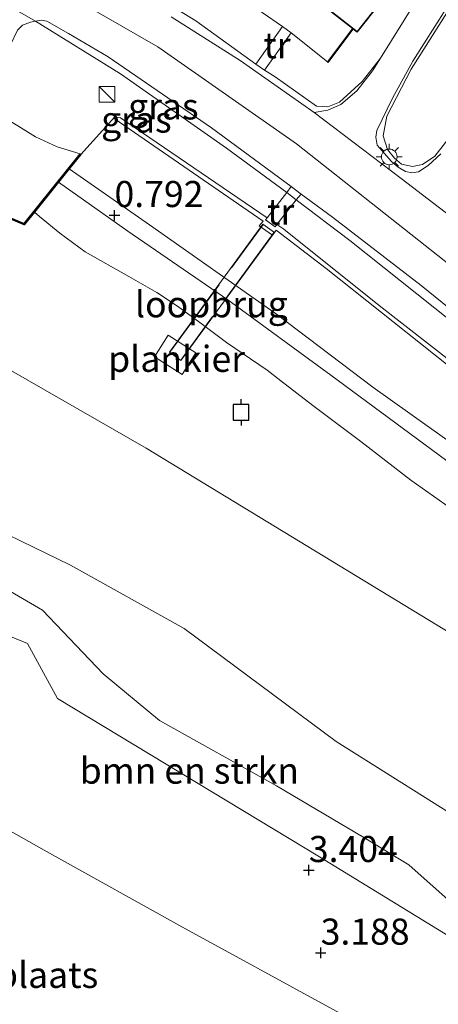
# Model space of a CAD drawing. Units: metres. Extents: x 99988 to 110002, y 431249 to 437502.
# Drawn here: x 100835 to 100875, y 434659 to 434753 of the extents above; entities that cross this region are included whole.
import ezdxf
from ezdxf.enums import TextEntityAlignment as Align

# ---------------------------------------------------------------- set-up
doc = ezdxf.new("R2010")
doc.units = ezdxf.units.M
doc.linetypes.add('IE-TERREINAFSCHEIDING', pattern=[10, 8, -2])
doc.layers.get('0').update_dxf_attribs({"lineweight": 25})
for name, color, linetype, lineweight in [('B-ME-AL-OVERIG-GV-B7', 7, 'BV-GELEIDERAIL', 18), ('B-ME-GR-BOMENSTRUIKEN-GV-B6', 93, 'Continuous', 18), ('B-ME-GW-KRUINLIJN-L-B1', 93, 'Continuous', 18), ('B-ME-GW-TEENLIJN-L-B1', 93, 'Continuous', 18), ('B-ME-IE-GRASLAND-GV-B6', 93, 'Continuous', 18), ('B-ME-IE-GRONDWERKLIJN-GROND_INGERICHT-GV-B6', 253, 'Continuous', 18), ('B-ME-IE-HULPGEOMETRIE-L-B1', 53, 'Continuous', 18), ('B-ME-IE-INRICHTINGSELEMENT-S-B1', 253, 'Continuous', 18), ('B-ME-IE-MEUBILAIR_WEGMEUBILAIR-LICHTMAST-S-B1', 8, 'Continuous', 18), ('B-ME-IE-TERREINAFSCHEIDING-RASTERHEKWERK-L-B3', 8, 'IE-TERREINAFSCHEIDING', 18), ('B-ME-KG-KADASTRAAL-DAKRAND-L-B1', 13, 'Continuous', 18), ('B-ME-KW-LOOPBRUG-GV-B8', 213, 'Continuous', 18), ('B-ME-MW-MUUR-GV-B6', 8, 'IE-TERREINAFSCHEIDING-KUNSTMATIG', 18), ('B-ME-OB-BEKLEDING-GV-B6', 253, 'Continuous', 18), ('B-ME-OB-WATERLIJN-L-B1', 133, 'OB-WATERLIJN', 18), ('B-ME-OG-BEBOUWING-GV-B6', 173, 'Continuous', 18), ('B-ME-OG-WATER-GV-B6', 153, 'Continuous', 18), ('B-ME-VH-VERH_SOORT-BETON-OVERIG-GV-B6', 8, 'IE-TERREINAFSCHEIDING-NATUURLIJK-HOUTWAL', 18), ('B-ME-VH-VERH_SOORT-BITUMEN-GV-B6', 8, 'IE-TERREINAFSCHEIDING-NATUURLIJK-HOUTWAL', 18), ('B-ME-VH-VERH_SOORT-KLINKERS-GV-B6', 8, 'IE-TERREINAFSCHEIDING-NATUURLIJK-HOUTWAL', 18)]:
    doc.layers.add(name, color=color, linetype=linetype, lineweight=lineweight)
for name, color, linetype in [('B-ME-GW-HOOGTEPUNT-S-B1', 10, 'Continuous'), ('B-ME-VV-AFMEERCONSTRUCTIE-S-B1', 10, 'Continuous'), ('B-ME-VV-KADEMUUR-GV-B6', 10, 'Continuous')]:
    doc.layers.add(name, color=color, linetype=linetype)
doc.styles.add('NLCS-ISO', font='NLCS-ISO.TTF')
doc.linetypes.add('BV-GELEIDERAIL', pattern='A,10,-3,[108,NLCS.SHX,S=1,R=0,X=0,Y=0],-3', length=16)
doc.linetypes.add('IE-TERREINAFSCHEIDING-KUNSTMATIG', pattern='A,4,[82,NLCS.SHX,S=0.75,R=90,X=0,Y=0],4,-2', length=10)
doc.linetypes.add('IE-TERREINAFSCHEIDING-NATUURLIJK-HOUTWAL', pattern='A,7,-1.5,[67,NLCS.SHX,S=0.75,R=45,X=0,Y=0],-1.5,7,-1.5,[70,NLCS.SHX,S=0.75,R=0,X=0,Y=0],-1.5', length=20)
doc.linetypes.add('OB-WATERLIJN', pattern='A,10,[32,NLCS.SHX,S=2,R=0,X=0,Y=0],-12', length=22)

# ---------------------------------------------------------------- blocks, each defined once
blk = doc.blocks.new('hoogtepunt')
for p, q in [((-0.5, 0), (0.5, 0)), ((0, 0.5), (0, -0.5))]:
    blk.add_line(p, q)
blk = doc.blocks.new('kast')
blk.add_line((-0.75, -0.75), (0.75, 0.75))
blk.add_lwpolyline([(-0.75, 0.75), (0.75, 0.75), (0.75, -0.75), (-0.75, -0.75)], close=True)
blk = doc.blocks.new('lantaarnpaal')
for p, q in [((0, 0.75), (0, 1.25)), ((-0.75, 0), (-1.25, 0)), ((-0.884, 0.884), (-0.53, 0.53)), ((0.53, 0.53), (0.884, 0.884)), ((0.75, 0), (1.25, 0)), ((-0.53, -0.53), (-0.884, -0.884)), ((0, -0.75), (0, -1.25)), ((0.53, -0.53), (0.884, -0.884))]:
    blk.add_line(p, q)
blk.add_circle((0, 0), 0.75)
blk = doc.blocks.new('meerpaal')
for p, q in [((-0.75, 0), (-1.25, 0)), ((0.75, 0.75), (-0.75, 0.75)), ((-0.75, 0.75), (-0.75, -0.75)), ((0.75, -0.75), (0.75, 0.75)), ((0.75, 0), (1.25, 0)), ((-0.75, -0.75), (0.75, -0.75))]:
    blk.add_line(p, q)

msp = doc.modelspace()

# ---------------------------------------------------------------- linework, layer by layer
at = {"layer": 'B-ME-AL-OVERIG-GV-B7'}
msp.add_polyline3d([(100850.525, 434719.486, 0.048), (100847.852, 434721.186, 0.048), (100849.17, 434723.257, 0.048), (100851.842, 434721.557, 0.048), (100850.525, 434719.486, 0.048)], dxfattribs=at)
at = {"layer": 'B-ME-GR-BOMENSTRUIKEN-GV-B6'}
for points in [[(100765.961, 434736.224, -0.8), (100782.892, 434729.6, -0.8), (100793.45, 434724.613, -0.8), (100801.335, 434720.394, -0.8), (100805.259, 434717.674, -0.8), (100810.794, 434714.765, -0.8), (100829.038, 434706.477, -0.8), (100839.831, 434701.24, -0.8), (100850.696, 434695.172, -0.8), (100865.287, 434684.34, -0.8), (100878.976, 434675.728, -0.8), (100889.644, 434669.845, -0.8), (100899.649, 434665.266, -0.8), (100910.696, 434660.441, -0.8), (100919.294, 434656.212, -0.8), (100925.004, 434652.137, -0.8), (100929.828, 434647.641, -0.8), (100935.373, 434641.06, -0.8), (100938.999, 434638.952, -0.8), (100944.724, 434635.424, -0.8), (100954.934, 434630.102, -0.8)], [(100896.335, 434653.647, 3.396), (100879.923, 434663.319, 3.408), (100863.672, 434673.297, 3.584), (100838.567, 434688.455, 3.681), (100835.702, 434693.734, 3.657), (100805.862, 434706.005, 3.869), (100769.946, 434720.533, 4.02)], [(100770.312, 434721.355, 3.926), (100780.09, 434716.966, 3.918), (100793.255, 434712.548, 3.844), (100803.951, 434708.377, 3.816), (100811.267, 434707.014, 3.718), (100822.691, 434703.218, 3.543), (100831.127, 434700.387, 3.49), (100837.124, 434696.925, 3.453), (100842.953, 434690.815, 3.404), (100848.36, 434686.365, 3.392), (100859.549, 434680.086, 3.339), (100867.939, 434675.148, 3.131), (100872.244, 434672.539, 3.123), (100880.903, 434664.836, 3.147), (100890.349, 434660.313, 3.225), (100902.838, 434653.736, 3.225)], [(100946.8, 434625.132, 4.961), (100938.904, 434629.681, 4.973), (100928.646, 434635.749, 4.973), (100927.195, 434637.469, 3.221), (100921.438, 434641.271, 3.225), (100902.838, 434653.736, 3.225), (100890.349, 434660.313, 3.225), (100880.903, 434664.836, 3.147), (100872.244, 434672.539, 3.123), (100867.939, 434675.148, 3.131), (100859.549, 434680.086, 3.339), (100848.36, 434686.365, 3.392), (100842.953, 434690.815, 3.404), (100837.124, 434696.925, 3.453), (100831.127, 434700.387, 3.49), (100822.691, 434703.218, 3.543), (100811.267, 434707.014, 3.718), (100803.951, 434708.377, 3.816), (100793.255, 434712.548, 3.844), (100780.09, 434716.966, 3.918), (100770.312, 434721.355, 3.926)]]:
    msp.add_polyline3d(points, dxfattribs=at)
at = {"layer": 'B-ME-GW-KRUINLIJN-L-B1'}
for points in [[(100816.68, 434767.727, 4.509), (100838.892, 434756.24, 4.366), (100848.172, 434750.865, 4.554), (100861.463, 434741.602, 4.567), (100879.579, 434727.279, 4.5), (100892.264, 434718.747, 4.411), (100911.662, 434707.23, 4.414), (100937.358, 434693.549, 4.472), (100965.318, 434678.991, 4.503), (100983.267, 434668.431, 4.55), (101002.065, 434657.454, 4.598), (101024.046, 434646.004, 4.656), (101045.727, 434634.499, 4.477), (101061.478, 434626.16, 4.567)], [(100858.415, 434748.628, 4.531), (100859.418, 434747.997, 4.479), (100863.398, 434745.207, 4.435), (100864.468, 434745.118, 4.341), (100865.578, 434745.58, 4.239), (100867.768, 434747.554, 3.649), (100869.517, 434749.783, 2.981), (100872.844, 434755.119, 1.694), (100876.419, 434760.409, 0.554), (100878.958, 434764.327, -0.235), (100880.59, 434767.488, -0.627), (100879.638, 434768.55, -0.781)], [(100882.808, 434764.245, -0.508), (100877.141, 434756.168, 1.032), (100872.467, 434748.749, 2.958), (100870.136, 434744.233, 3.827), (100869.787, 434742.343, 4.204), (100870.182, 434741.05, 4.395), (100870.864, 434740.208, 4.444), (100871.528, 434739.648, 4.444), (100872.575, 434739.407, 4.412), (100873.53, 434739.622, 4.33), (100874.731, 434740.418, 4.042), (100877.58, 434744.04, 3.12), (100881.335, 434748.992, 1.378), (100883.502, 434752.973, 0.393)], [(100845.26, 434757.424, 4.334), (100851.835, 434753.354, 4.462), (100857.567, 434749.212, 4.52)], [(100836.463, 434753.325, 4.346), (100835.984, 434753.239, 4.338), (100835.206, 434752.946, 4.266), (100834.74, 434752.465, 4.107), (100834.067, 434751.056, 3.81), (100832.889, 434748.219, 3.038), (100831.712, 434745.49, 2.518)], [(100836.463, 434753.325, 4.346), (100844.617, 434748.306, 4.368), (100854.759, 434741.178, 4.401), (100860.549, 434736.918, 4.481)], [(100942.69, 434682.185, 3.126), (100928.29, 434689.734, 3.225), (100911.47, 434698.763, 3.188), (100892.556, 434709.568, 3.114), (100892.294, 434709.127, 3.034), (100891.041, 434709.887, 3.052), (100891.301, 434710.389, 3.071), (100881.802, 434716.103, 3.095), (100879.748, 434717.395, 3.163), (100864.304, 434729.651, 3.268), (100859.518, 434733.308, 3.262), (100859.185, 434732.836, 3.2), (100857.91, 434733.732, 3.219), (100858.266, 434734.185, 3.25), (100843.986, 434744.018, 3.25), (100844.077, 434744.173, 3.279)], [(100838.682, 434737.925, 0.825), (100845.312, 434733.237, 0.725), (100854.898, 434726.642, 0.635), (100864.752, 434719.431, 0.651), (100876.487, 434710.773, 0.797), (100881.989, 434707.266, 0.703), (100891.57, 434701.163, 0.697), (100901.089, 434695.624, 0.635), (100915.358, 434687.496, 0.683), (100927.578, 434680.834, 0.66), (100941.26, 434673.363, 0.62), (100956.898, 434665.196, 0.703), (100968.854, 434658.548, 0.708), (100978.917, 434652.736, 0.709)], [(100861.455, 434736.236, 4.428), (100866.589, 434732.335, 4.36), (100876.296, 434724.602, 4.368), (100881.4, 434720.932, 4.349), (100887.04, 434717.217, 4.314), (100893.302, 434713.332, 4.383)], [(100764.328, 434723.94, 4.011), (100770.312, 434721.355, 3.926), (100780.09, 434716.966, 3.918), (100793.255, 434712.548, 3.844), (100803.951, 434708.377, 3.816), (100811.267, 434707.014, 3.718), (100822.691, 434703.218, 3.543), (100831.127, 434700.387, 3.49), (100837.124, 434696.925, 3.453), (100842.953, 434690.815, 3.404), (100848.36, 434686.365, 3.392), (100859.549, 434680.086, 3.339), (100867.939, 434675.148, 3.131), (100872.244, 434672.539, 3.123), (100880.903, 434664.836, 3.147), (100890.349, 434660.313, 3.225), (100902.838, 434653.736, 3.225), (100921.438, 434641.271, 3.225), (100927.195, 434637.469, 3.221)]]:
    msp.add_polyline3d(points, dxfattribs=at)
at = {"layer": 'B-ME-GW-TEENLIJN-L-B1'}
for p, q in [((100856.245, 434755.546, 3.212), (100860.13, 434752.841, 3.41)), ((100860.96, 434752.224, 3.41), (100864.427, 434749.453, 3.217))]:
    msp.add_line(p, q, dxfattribs=at)
for points in [[(100831.712, 434745.49, 2.518), (100834.097, 434743.716, 2.451), (100836.453, 434742.249, 2.351), (100838.55, 434741.292, 2.26), (100840.741, 434740.639, 2.091)], [(100844.077, 434744.173, 3.279), (100844.605, 434744.074, 3.285), (100858.662, 434734.494, 3.297)], [(100939.564, 434676.969, 0.721), (100928.108, 434682.889, 0.651), (100913.125, 434691.031, 0.703), (100896.498, 434700.58, 0.683), (100882.892, 434708.488, 0.72), (100877.537, 434712.042, 0.695), (100868.774, 434718.281, 0.724), (100859.567, 434725.267, 0.663), (100847.382, 434733.844, 0.752), (100839.695, 434739.182, 0.831)], [(100859.601, 434733.854, 3.298), (100860.253, 434733.409, 3.299), (100869.387, 434726.09, 3.237), (100876.495, 434720.568, 3.206), (100881.418, 434716.869, 3.169), (100891.728, 434710.741, 3.164)]]:
    msp.add_polyline3d(points, dxfattribs=at)
at = {"layer": 'B-ME-IE-GRASLAND-GV-B6'}
for points in [[(100845.26, 434757.424, 4.334), (100851.835, 434753.354, 4.462), (100857.567, 434749.212, 4.52), (100858.415, 434748.628, 4.531), (100859.418, 434747.997, 4.479), (100863.398, 434745.207, 4.435), (100864.468, 434745.118, 4.341), (100865.578, 434745.58, 4.239), (100867.768, 434747.554, 3.649), (100869.517, 434749.783, 2.981), (100868.756, 434748.568, 3.297), (100867.245, 434746.653, 3.831), (100865.722, 434745.36, 4.199), (100864.461, 434744.82, 4.349), (100863.175, 434744.596, 4.515), (100856.073, 434749.561, 4.56), (100849.476, 434753.739, 4.493)], [(100877.141, 434756.168, 1.032), (100872.467, 434748.749, 2.958), (100870.136, 434744.233, 3.827), (100869.787, 434742.343, 4.204), (100870.182, 434741.05, 4.395), (100870.864, 434740.208, 4.444), (100871.528, 434739.648, 4.444), (100872.575, 434739.407, 4.412), (100873.53, 434739.622, 4.33), (100874.731, 434740.418, 4.042), (100877.58, 434744.04, 3.12)], [(100875.317, 434740.637, 3.976), (100874.094, 434739.503, 4.306), (100873.148, 434738.905, 4.426), (100872.524, 434738.809, 4.462), (100871.92, 434738.933, 4.493), (100871.22, 434739.358, 4.496), (100870.575, 434739.91, 4.491), (100869.634, 434740.96, 4.434), (100869.196, 434741.468, 4.384), (100869.077, 434742.229, 4.331), (100869.181, 434742.875, 4.242), (100870.682, 434745.965, 3.589), (100872.612, 434749.503, 2.756), (100875.769, 434754.485, 1.432)], [(100860.549, 434736.918, 4.481), (100858.662, 434734.494, 3.297), (100844.605, 434744.074, 3.285), (100844.077, 434744.173, 3.279), (100840.82, 434740.576, 1.619), (100840.741, 434740.639, 2.091), (100838.55, 434741.292, 2.26), (100836.453, 434742.249, 2.351), (100834.097, 434743.716, 2.451), (100831.712, 434745.49, 2.518), (100832.889, 434748.219, 3.038), (100834.067, 434751.056, 3.81), (100834.74, 434752.465, 4.107), (100835.206, 434752.946, 4.266), (100835.984, 434753.239, 4.338), (100836.463, 434753.325, 4.346), (100844.617, 434748.306, 4.368), (100854.759, 434741.178, 4.401), (100860.549, 434736.918, 4.481)], [(100860.958, 434737.487, 4.441), (100860.549, 434736.918, 4.481), (100854.759, 434741.178, 4.401), (100844.617, 434748.306, 4.368), (100836.463, 434753.325, 4.346), (100837.02, 434753.426, 4.356), (100837.555, 434753.327, 4.375), (100839.621, 434752.158, 4.397), (100843.429, 434749.907, 4.383), (100853.332, 434743.134, 4.431), (100860.958, 434737.487, 4.441)], [(100893.742, 434714.077, 4.366), (100893.302, 434713.332, 4.383), (100887.04, 434717.217, 4.314), (100881.4, 434720.932, 4.349), (100876.296, 434724.602, 4.368), (100866.589, 434732.335, 4.36), (100861.455, 434736.236, 4.428), (100861.914, 434736.779, 4.442), (100864.927, 434734.548, 4.446), (100873.41, 434728.005, 4.378), (100878.273, 434724.105, 4.408), (100881.771, 434721.701, 4.379), (100885.098, 434719.493, 4.366), (100893.742, 434714.077, 4.366)], [(100893.302, 434713.332, 4.383), (100891.728, 434710.741, 3.164), (100881.418, 434716.869, 3.169), (100876.495, 434720.568, 3.206), (100869.387, 434726.09, 3.237), (100860.253, 434733.409, 3.299), (100859.601, 434733.854, 3.298), (100861.455, 434736.236, 4.428), (100866.589, 434732.335, 4.36), (100876.296, 434724.602, 4.368), (100881.4, 434720.932, 4.349), (100887.04, 434717.217, 4.314), (100893.302, 434713.332, 4.383)]]:
    msp.add_polyline3d(points, dxfattribs=at)
at = {"layer": 'B-ME-IE-GRONDWERKLIJN-GROND_INGERICHT-GV-B6'}
for points in [[(100858.722, 434758.997, 1.597), (100855.771, 434755.083, 3.219), (100855.85, 434755.023, 3.219), (100856.245, 434755.546, 3.212), (100860.13, 434752.841, 3.41), (100857.567, 434749.212, 4.52), (100851.835, 434753.354, 4.462), (100845.26, 434757.424, 4.334), (100849.914, 434766.158, 0.12), (100855.644, 434763.92, -0.032), (100858.28, 434763.718, -0.013), (100859.671, 434764.371, -0.069), (100861.295, 434765.816, -0.113), (100866.59, 434771.514, -0.375), (100871.906, 434776.099, -0.512), (100863.132, 434764.932, 0.258), (100863.009, 434765.034, 0.258), (100858.433, 434759.223, 1.379), (100858.722, 434758.997, 1.597)], [(100880.59, 434767.488, -0.627), (100878.958, 434764.327, -0.235), (100876.419, 434760.409, 0.554), (100872.844, 434755.119, 1.694), (100869.517, 434749.783, 2.981), (100867.768, 434747.554, 3.649), (100865.578, 434745.58, 4.239), (100864.468, 434745.118, 4.341), (100863.398, 434745.207, 4.435), (100859.418, 434747.997, 4.479), (100858.415, 434748.628, 4.531), (100860.96, 434752.224, 3.41), (100864.427, 434749.453, 3.217), (100864.507, 434749.393, 3.217), (100866.903, 434752.571, 1.899), (100867.286, 434752.27, 1.72), (100868.18, 434753.408, 1.709), (100872.023, 434758.299, 0.237), (100871.752, 434758.513, 0.237), (100879.638, 434768.55, -0.781), (100880.59, 434767.488, -0.627)], [(100866.825, 434752.632, 3.171), (100864.427, 434749.453, 3.217), (100860.96, 434752.224, 3.41), (100860.13, 434752.841, 3.41), (100856.245, 434755.546, 3.212), (100858.801, 434758.936, 3.163), (100866.825, 434752.632, 3.171)], [(100830.59, 434756.718, 4.37), (100836.463, 434753.325, 4.346), (100835.984, 434753.239, 4.338), (100835.206, 434752.946, 4.266), (100834.74, 434752.465, 4.107)], [(100882.207, 434753.995, -0.146), (100883.502, 434752.973, 0.393), (100881.335, 434748.992, 1.378), (100877.58, 434744.04, 3.12), (100874.731, 434740.418, 4.042), (100873.53, 434739.622, 4.33), (100872.575, 434739.407, 4.412), (100871.528, 434739.648, 4.444), (100870.864, 434740.208, 4.444), (100870.182, 434741.05, 4.395), (100869.787, 434742.343, 4.204), (100870.136, 434744.233, 3.827), (100872.467, 434748.749, 2.958), (100877.141, 434756.168, 1.032)], [(100834.097, 434743.716, 2.451), (100836.453, 434742.249, 2.351), (100838.55, 434741.292, 2.26), (100840.741, 434740.639, 2.091), (100835.363, 434733.965, 2.052), (100829.351, 434736.478, 2.059)], [(100769.946, 434720.533, 4.02), (100805.862, 434706.005, 3.869), (100835.702, 434693.734, 3.657), (100838.567, 434688.455, 3.681), (100863.672, 434673.297, 3.584), (100879.923, 434663.319, 3.408), (100896.335, 434653.647, 3.396), (100910.971, 434643.767, 3.698), (100924.625, 434635.065, 3.421), (100924.331, 434633.453, 3.518), (100925.482, 434631.831, 3.526), (100929.133, 434629.526, 3.526), (100939.108, 434623.946, 3.526), (100942.24, 434622.337, 3.526), (100955.965, 434615.277, 3.457)], [(100773.019, 434669.477, 3.241), (100777.268, 434667.936, 3.319), (100779.991, 434667.585, 3.384), (100782.572, 434667.645, 3.4), (100784.968, 434668.445, 3.396), (100786.39, 434669.392, 3.368), (100787.564, 434670.639, 3.372), (100792.555, 434679.581, 3.372), (100800.531, 434694.061, 3.363), (100817.555, 434685.067, 3.437), (100837.503, 434673.817, 3.327), (100850.842, 434666.397, 3.31), (100864.272, 434659.052, 3.31), (100880.412, 434650.249, 3.294), (100893.469, 434643.013, 3.27), (100906.395, 434635.924, 3.27), (100937.944, 434618.31, 3.302), (100927.53, 434599.539, 3.302), (100914.427, 434575.857, 3.363)], [(100955.965, 434615.277, 3.457), (100928.184, 434569.403, 3.286), (100914.427, 434575.857, 3.363), (100927.53, 434599.539, 3.302), (100937.944, 434618.31, 3.302), (100906.395, 434635.924, 3.27), (100893.469, 434643.013, 3.27), (100880.412, 434650.249, 3.294), (100864.272, 434659.052, 3.31), (100850.842, 434666.397, 3.31), (100837.503, 434673.817, 3.327), (100817.555, 434685.067, 3.437), (100800.531, 434694.061, 3.363), (100792.555, 434679.581, 3.372), (100787.564, 434670.639, 3.372), (100786.39, 434669.392, 3.368), (100784.968, 434668.445, 3.396), (100781.604, 434668.597, 3.539), (100777.896, 434669.619, 3.616), (100773.73, 434671.201, 3.681)]]:
    msp.add_polyline3d(points, dxfattribs=at)
at = {"layer": 'B-ME-IE-HULPGEOMETRIE-L-B1'}
msp.add_polyline3d([(100783.906, 434755.655, -0.8), (100781.245, 434750.203, -0.8), (100847.062, 434712.45, -0.8), (100888.824, 434687.058, -0.8), (100972.351, 434641.731, -0.8), (101128.155, 434537.874, -0.8), (101223.138, 434480.22, -0.8), (101285.25, 434440.076, -0.8)], dxfattribs=at)
at = {"layer": 'B-ME-IE-TERREINAFSCHEIDING-RASTERHEKWERK-L-B3'}
for p, q in [((100849.332, 434721.624, 0.322), (100858.283, 434733.87, 3.262)), ((100859.318, 434733.112, 3.252), (100850.374, 434720.875, 0.314))]:
    msp.add_line(p, q, dxfattribs=at)
at = {"layer": 'B-ME-KG-KADASTRAAL-DAKRAND-L-B1'}
msp.add_polyline3d([(100879.599, 434768.581, 3.18), (100871.682, 434758.505, 3.526), (100871.953, 434758.291, 6.636), (100867.278, 434752.34, 6.856), (100858.511, 434759.228, 6.86), (100863.017, 434764.963, 6.701), (100863.14, 434764.861, 3.563), (100871.914, 434776.029, 3.315), (100880.284, 434769.453, 3.225), (100879.599, 434768.581, 3.18)], dxfattribs=at)
at = {"layer": 'B-ME-KW-LOOPBRUG-GV-B8'}
msp.add_polyline3d([(100849.29, 434721.628, 0.315), (100858.261, 434733.901, 3.262), (100859.351, 434733.106, 3.256), (100850.38, 434720.832, 0.309), (100849.29, 434721.628, 0.315)], dxfattribs=at)
at = {"layer": 'B-ME-MW-MUUR-GV-B6'}
msp.add_polyline3d([(100866.903, 434752.571, 1.899), (100864.507, 434749.393, 3.217), (100864.427, 434749.453, 3.217), (100866.825, 434752.632, 3.171), (100866.903, 434752.571, 1.899)], dxfattribs=at)
at = {"layer": 'B-ME-OB-BEKLEDING-GV-B6'}
for points in [[(100877.537, 434712.042, 0.695), (100868.774, 434718.281, 0.724), (100859.567, 434725.267, 0.663), (100847.382, 434733.844, 0.752), (100839.695, 434739.182, 0.831), (100840.82, 434740.576, 1.619), (100844.077, 434744.173, 3.279), (100843.986, 434744.018, 3.25), (100858.266, 434734.185, 3.25), (100857.91, 434733.732, 3.219), (100859.185, 434732.836, 3.2), (100859.518, 434733.308, 3.262), (100864.304, 434729.651, 3.268), (100879.748, 434717.395, 3.163)], [(100956.898, 434665.196, 0.703), (100941.26, 434673.363, 0.62), (100927.578, 434680.834, 0.66), (100915.358, 434687.496, 0.683), (100901.089, 434695.624, 0.635), (100891.57, 434701.163, 0.697), (100881.989, 434707.266, 0.703), (100876.487, 434710.773, 0.797), (100864.752, 434719.431, 0.651), (100854.898, 434726.642, 0.635), (100845.312, 434733.237, 0.725), (100838.682, 434737.925, 0.825), (100839.695, 434739.182, 0.831), (100847.382, 434733.844, 0.752), (100859.567, 434725.267, 0.663), (100868.774, 434718.281, 0.724), (100877.537, 434712.042, 0.695), (100882.892, 434708.488, 0.72), (100896.498, 434700.58, 0.683), (100913.125, 434691.031, 0.703), (100928.108, 434682.889, 0.651), (100939.564, 434676.969, 0.721)], [(100876.22, 434706.674, -0.8), (100872.423, 434709.369, -0.8), (100867.638, 434713.078, -0.8), (100863.034, 434716.53, -0.8), (100859.969, 434718.875, -0.8), (100858.667, 434719.914, -0.8), (100854.753, 434722.567, -0.8), (100852.218, 434724.488, -0.8), (100850.068, 434726.047, -0.8), (100848.087, 434727.355, -0.8), (100845.401, 434728.878, -0.8), (100841.227, 434731.237, -0.8), (100838.798, 434733.021, -0.8), (100836.833, 434734.621, -0.8), (100836.371, 434735.057, -0.8), (100838.682, 434737.925, 0.825), (100845.312, 434733.237, 0.725), (100854.898, 434726.642, 0.635), (100864.752, 434719.431, 0.651), (100876.487, 434710.773, 0.797)]]:
    msp.add_polyline3d(points, dxfattribs=at)
at = {"layer": 'B-ME-OB-WATERLIJN-L-B1'}
for points in [[(100836.371, 434735.057, -0.8), (100835.394, 434733.844, -0.8), (100823.676, 434738.742, -0.8), (100811.949, 434743.801, -0.8), (100792.877, 434751.753, -0.8), (100783.906, 434755.655, -0.8), (100784.239, 434756.58, -0.8), (100783.833, 434756.722, -0.8)], [(100836.371, 434735.057, -0.8), (100836.833, 434734.621, -0.8), (100838.798, 434733.021, -0.8), (100841.227, 434731.237, -0.8), (100845.401, 434728.878, -0.8), (100848.087, 434727.355, -0.8), (100850.068, 434726.047, -0.8), (100852.218, 434724.488, -0.8), (100854.753, 434722.567, -0.8), (100858.667, 434719.914, -0.8), (100859.969, 434718.875, -0.8), (100863.034, 434716.53, -0.8), (100867.638, 434713.078, -0.8), (100872.423, 434709.369, -0.8), (100876.22, 434706.674, -0.8)], [(100935.373, 434641.06, -0.8), (100929.828, 434647.641, -0.8), (100925.004, 434652.137, -0.8), (100919.294, 434656.212, -0.8), (100910.696, 434660.441, -0.8), (100899.649, 434665.266, -0.8), (100889.644, 434669.845, -0.8), (100878.976, 434675.728, -0.8), (100865.287, 434684.34, -0.8), (100850.696, 434695.172, -0.8), (100839.831, 434701.24, -0.8), (100829.038, 434706.477, -0.8), (100810.794, 434714.765, -0.8)]]:
    msp.add_polyline3d(points, dxfattribs=at)
at = {"layer": 'B-ME-OG-BEBOUWING-GV-B6'}
for points in [[(100879.638, 434768.55, -0.781), (100871.752, 434758.513, 0.237), (100872.023, 434758.299, 0.237), (100868.18, 434753.408, 1.709), (100867.286, 434752.27, 1.72), (100866.903, 434752.571, 1.899), (100866.825, 434752.632, 3.171), (100858.801, 434758.936, 3.163), (100858.722, 434758.997, 1.597), (100858.433, 434759.223, 1.379), (100863.009, 434765.034, 0.258), (100863.132, 434764.932, 0.258), (100871.906, 434776.099, -0.512), (100880.354, 434769.461, -0.781), (100879.638, 434768.55, -0.781)], [(100860.96, 434752.224, 3.41), (100858.415, 434748.628, 4.531), (100857.567, 434749.212, 4.52), (100860.13, 434752.841, 3.41), (100860.96, 434752.224, 3.41)], [(100861.455, 434736.236, 4.428), (100859.601, 434733.854, 3.298), (100859.422, 434733.624, 3.252), (100858.516, 434734.306, 3.305), (100858.662, 434734.494, 3.297), (100860.549, 434736.918, 4.481), (100861.455, 434736.236, 4.428)]]:
    msp.add_polyline3d(points, dxfattribs=at)
at = {"layer": 'B-ME-OG-WATER-GV-B6'}
for points in [[(100783.906, 434755.655, -0.8), (100781.245, 434750.203, -0.8), (100847.062, 434712.45, -0.8), (100888.824, 434687.058, -0.8), (100972.351, 434641.731, -0.8)], [(100972.351, 434641.731, -0.8), (100888.824, 434687.058, -0.8), (100847.062, 434712.45, -0.8), (100781.245, 434750.203, -0.8)], [(100823.676, 434738.742, -0.8), (100835.394, 434733.844, -0.8), (100836.371, 434735.057, -0.8), (100836.833, 434734.621, -0.8), (100838.798, 434733.021, -0.8), (100841.227, 434731.237, -0.8), (100845.401, 434728.878, -0.8), (100848.087, 434727.355, -0.8), (100850.068, 434726.047, -0.8), (100852.218, 434724.488, -0.8), (100854.753, 434722.567, -0.8), (100858.667, 434719.914, -0.8), (100859.969, 434718.875, -0.8), (100863.034, 434716.53, -0.8), (100867.638, 434713.078, -0.8), (100872.423, 434709.369, -0.8), (100876.22, 434706.674, -0.8)], [(100954.934, 434630.102, -0.8), (100944.724, 434635.424, -0.8), (100938.999, 434638.952, -0.8), (100935.373, 434641.06, -0.8), (100929.828, 434647.641, -0.8), (100925.004, 434652.137, -0.8), (100919.294, 434656.212, -0.8), (100910.696, 434660.441, -0.8), (100899.649, 434665.266, -0.8), (100889.644, 434669.845, -0.8), (100878.976, 434675.728, -0.8), (100865.287, 434684.34, -0.8), (100850.696, 434695.172, -0.8), (100839.831, 434701.24, -0.8), (100829.038, 434706.477, -0.8), (100810.794, 434714.765, -0.8), (100805.259, 434717.674, -0.8), (100801.335, 434720.394, -0.8), (100793.45, 434724.613, -0.8), (100782.892, 434729.6, -0.8), (100765.961, 434736.224, -0.8)]]:
    msp.add_polyline3d(points, dxfattribs=at)
at = {"layer": 'B-ME-VH-VERH_SOORT-BETON-OVERIG-GV-B6'}
for points in [[(100957.617, 434674.124, 3.227), (100943.585, 434681.642, 3.14), (100942.69, 434682.185, 3.126), (100928.29, 434689.734, 3.225), (100911.47, 434698.763, 3.188), (100892.556, 434709.568, 3.114), (100892.294, 434709.127, 3.034), (100891.041, 434709.887, 3.052), (100891.301, 434710.389, 3.071), (100881.802, 434716.103, 3.095), (100879.748, 434717.395, 3.163), (100864.304, 434729.651, 3.268), (100859.518, 434733.308, 3.262), (100859.185, 434732.836, 3.2), (100857.91, 434733.732, 3.219), (100858.266, 434734.185, 3.25), (100843.986, 434744.018, 3.25), (100844.077, 434744.173, 3.279), (100844.605, 434744.074, 3.285), (100858.662, 434734.494, 3.297)], [(100861.914, 434736.779, 4.442), (100861.455, 434736.236, 4.428), (100860.549, 434736.918, 4.481), (100860.958, 434737.487, 4.441), (100861.914, 434736.779, 4.442)], [(100858.662, 434734.494, 3.297), (100858.516, 434734.306, 3.305), (100859.422, 434733.624, 3.252), (100859.601, 434733.854, 3.298), (100860.253, 434733.409, 3.299), (100869.387, 434726.09, 3.237), (100876.495, 434720.568, 3.206), (100881.418, 434716.869, 3.169), (100891.728, 434710.741, 3.164), (100891.597, 434710.524, 3.028), (100892.569, 434709.949, 2.998), (100892.7, 434710.164, 3.164), (100894.754, 434708.943, 3.163), (100907.318, 434701.763, 3.138), (100920.432, 434694.415, 3.262), (100935.996, 434686.207, 3.33), (100950.12, 434678.685, 3.324)]]:
    msp.add_polyline3d(points, dxfattribs=at)
at = {"layer": 'B-ME-VH-VERH_SOORT-BITUMEN-GV-B6'}
for points in [[(100952.704, 434681.847, 4.421), (100938.137, 434689.583, 4.375), (100924.339, 434696.855, 4.358), (100911.483, 434703.79, 4.352), (100902.55, 434708.906, 4.309), (100894.685, 434713.495, 4.364), (100893.742, 434714.077, 4.366), (100885.098, 434719.493, 4.366), (100881.771, 434721.701, 4.379), (100878.273, 434724.105, 4.408), (100873.41, 434728.005, 4.378), (100864.927, 434734.548, 4.446), (100861.914, 434736.779, 4.442), (100860.958, 434737.487, 4.441), (100853.332, 434743.134, 4.431), (100843.429, 434749.907, 4.383), (100839.621, 434752.158, 4.397), (100837.555, 434753.327, 4.375), (100837.02, 434753.426, 4.356), (100836.463, 434753.325, 4.346), (100830.59, 434756.718, 4.37)], [(100849.476, 434753.739, 4.493), (100856.073, 434749.561, 4.56), (100863.175, 434744.596, 4.515), (100871.513, 434738.269, 4.505), (100877.762, 434733.482, 4.417), (100878.632, 434732.815, 4.405), (100880.376, 434731.48, 4.38), (100889.673, 434724.801, 4.241), (100890.773, 434724.105, 4.251), (100897.926, 434719.58, 4.315), (100899.829, 434718.422, 4.336), (100900.813, 434717.822, 4.346), (100906.157, 434714.569, 4.403), (100906.955, 434714.083, 4.412), (100913.738, 434710.402, 4.368), (100915.588, 434709.398, 4.356), (100932.172, 434700.524, 4.388), (100938.871, 434697.066, 4.388), (100939.919, 434696.525, 4.388), (100943.719, 434694.564, 4.388), (100960.676, 434685.644, 4.351)]]:
    msp.add_polyline3d(points, dxfattribs=at)
at = {"layer": 'B-ME-VH-VERH_SOORT-KLINKERS-GV-B6'}
for points in [[(100877.762, 434733.482, 4.417), (100871.513, 434738.269, 4.505), (100863.175, 434744.596, 4.515), (100864.461, 434744.82, 4.349), (100865.722, 434745.36, 4.199), (100867.245, 434746.653, 3.831), (100868.756, 434748.568, 3.297), (100869.517, 434749.783, 2.981), (100872.844, 434755.119, 1.694)], [(100875.769, 434754.485, 1.432), (100872.612, 434749.503, 2.756), (100870.682, 434745.965, 3.589), (100869.181, 434742.875, 4.242), (100869.077, 434742.229, 4.331), (100869.196, 434741.468, 4.384), (100869.634, 434740.96, 4.434), (100870.575, 434739.91, 4.491), (100871.22, 434739.358, 4.496), (100871.92, 434738.933, 4.493), (100872.524, 434738.809, 4.462), (100873.148, 434738.905, 4.426), (100874.094, 434739.503, 4.306), (100875.317, 434740.637, 3.976)]]:
    msp.add_polyline3d(points, dxfattribs=at)
at = {"layer": 'B-ME-VV-KADEMUUR-GV-B6'}
msp.add_polyline3d([(100768.174, 434762.613, 2.072), (100783.224, 434757.051, 2.073), (100783.701, 434756.875, 2.073), (100784.369, 434756.641, 1.989), (100784.031, 434755.709, 1.994), (100792.916, 434751.844, 2.078), (100810.601, 434744.471, 2.1), (100812.015, 434743.881, 2.102), (100823.715, 434738.834, 2.066), (100829.351, 434736.478, 2.059), (100835.363, 434733.965, 2.052), (100840.741, 434740.639, 2.091), (100840.82, 434740.576, 1.619), (100839.695, 434739.182, 0.831), (100838.682, 434737.925, 0.825), (100836.371, 434735.057, -0.8), (100835.394, 434733.844, -0.8), (100823.676, 434738.742, -0.8), (100811.949, 434743.801, -0.8), (100792.877, 434751.753, -0.8), (100783.906, 434755.655, -0.8), (100784.239, 434756.58, -0.8), (100783.833, 434756.722, -0.8), (100768.186, 434762.502, -0.8)], dxfattribs=at)

# ---------------------------------------------------------------- block references
at = {"layer": 'B-ME-GW-HOOGTEPUNT-S-B1', "rotation": 90}
for p in [(100844.035, 434734.748, 0.792), (100844.035, 434734.748, 0.792), (100862.656, 434672.009, 3.404), (100862.656, 434672.009, 3.404), (100863.79, 434664.096, 3.188), (100863.79, 434664.096, 3.188)]:
    msp.add_blockref('hoogtepunt', p, dxfattribs=at)
at = {"layer": 'B-ME-IE-INRICHTINGSELEMENT-S-B1', "rotation": 90}
msp.add_blockref('kast', (100843.307, 434746.344, 3.624), dxfattribs=at)
at = {"layer": 'B-ME-IE-MEUBILAIR_WEGMEUBILAIR-LICHTMAST-S-B1', "rotation": 90}
msp.add_blockref('lantaarnpaal', (100870.362, 434740.34, 4.406), dxfattribs=at)
at = {"layer": 'B-ME-VV-AFMEERCONSTRUCTIE-S-B1', "rotation": 90}
msp.add_blockref('meerpaal', (100856.157, 434715.868, 1.665), dxfattribs=at)

# ---------------------------------------------------------------- texts
at = {"layer": 'B-ME-AL-OVERIG-GV-B7', "ltscale": 0.2, "style": 'NLCS-ISO'}
msp.add_text('plankier', height=2.5, dxfattribs=at).set_placement((100849.983, 434720.994), align=Align.MIDDLE_CENTER)
at = {"layer": 'B-ME-GR-BOMENSTRUIKEN-GV-B6', "ltscale": 0.2, "style": 'NLCS-ISO'}
msp.add_text('bmn en strkn', height=2.5, dxfattribs=at).set_placement((100851.207, 434681.547), align=Align.MIDDLE_CENTER)
at = {"layer": 'B-ME-GW-HOOGTEPUNT-S-B1', "ltscale": 0.2, "style": 'NLCS-ISO'}
for s, p in [('0.792', (100844.035, 434734.748, 0.792)), ('0.792', (100844.035, 434734.748, 0.792)), ('3.404', (100862.656, 434672.009, 3.404)), ('3.404', (100862.656, 434672.009, 3.404)), ('3.188', (100863.79, 434664.096, 3.188)), ('3.188', (100863.79, 434664.096, 3.188))]:
    msp.add_text(s, height=2.5, dxfattribs=at).set_placement(p, align=Align.BOTTOM_LEFT)
at = {"layer": 'B-ME-IE-GRASLAND-GV-B6', "ltscale": 0.2, "style": 'NLCS-ISO'}
for p in [(100848.71, 434745.172), (100846.13, 434743.909)]:
    msp.add_text('gras', height=2.5, dxfattribs=at).set_placement(p, align=Align.MIDDLE_CENTER)
at = {"layer": 'B-ME-IE-GRONDWERKLIJN-GROND_INGERICHT-GV-B6', "ltscale": 0.2, "style": 'NLCS-ISO'}
msp.add_text('opslagplaats', height=2.5, dxfattribs=at).set_placement((100832.28, 434661.981), align=Align.MIDDLE_CENTER)
at = {"layer": 'B-ME-KW-LOOPBRUG-GV-B8', "ltscale": 0.2, "style": 'NLCS-ISO'}
msp.add_text('loopbrug', height=2.5, dxfattribs=at).set_placement((100853.314, 434726.219), align=Align.MIDDLE_CENTER)
at = {"layer": 'B-ME-OG-BEBOUWING-GV-B6', "ltscale": 0.2, "style": 'NLCS-ISO'}
for p in [(100859.606, 434751.026), (100859.951, 434735.095)]:
    msp.add_text('tr', height=2.5, dxfattribs=at).set_placement(p, align=Align.MIDDLE_CENTER)

doc.saveas('drawing.dxf')
